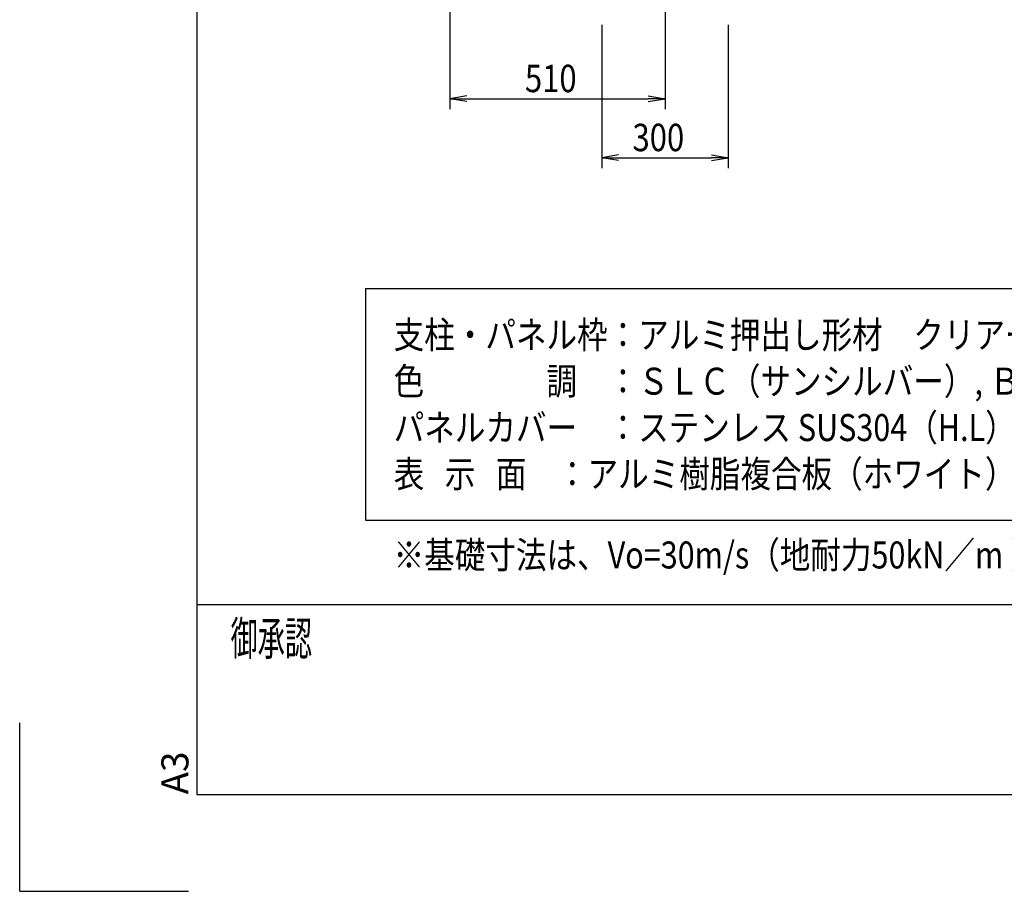
# Model space of a CAD drawing. Extents: x -22486 to 1175, y -5078 to 882.
# Drawn here: x -7245 to -4911, y -5078 to -3010 of the extents above; entities that cross this region are included whole.
import ezdxf
from ezdxf.enums import TextEntityAlignment as Align

# ---------------------------------------------------------------- set-up
doc = ezdxf.new("R2010")
doc.units = 0
doc.header["$LTSCALE"] = 20
doc.header["$MEASUREMENT"] = 0
for name, color, linetype in [('AM_0', 7, 'CONTINUOUS'), ('AM_5', 3, 'CONTINUOUS'), ('AM_6', 2, 'CONTINUOUS'), ('AM_BOR', 7, 'CONTINUOUS')]:
    doc.layers.add(name, color=color, linetype=linetype)
doc.styles.get("Standard").update_dxf_attribs({"font": 'romans.shx', "width": 0.83, "bigfont": 'extfont.shx'})

msp = doc.modelspace()

# ---------------------------------------------------------------- linework, layer by layer
at = {"layer": 'AM_0'}
for p, q in [((-6425, -3647.5), (-4365, -3647.5)), ((-6425, -3647.5), (-6425, -4197.5)), ((-6425, -4197.5), (-4365, -4197.5))]:
    msp.add_line(p, q, dxfattribs=at)
at = {"layer": 'AM_5'}
for p, q in [((-6225, -2922.5), (-6225, -3222.5)), ((-5715, -2922.5), (-5715, -3222.5)), ((-5865, -3022.5), (-5865, -3362.5)), ((-5565, -3022.5), (-5565, -3362.5)), ((-6185, -3190.8), (-6225, -3197.5)), ((-6185, -3204.2), (-6225, -3197.5)), ((-6225, -3197.5), (-6185, -3197.5)), ((-6185, -3197.5), (-5755, -3197.5)), ((-5755, -3190.8), (-5715, -3197.5)), ((-5755, -3204.2), (-5715, -3197.5)), ((-5715, -3197.5), (-5755, -3197.5)), ((-5825, -3330.8), (-5865, -3337.5)), ((-5825, -3344.2), (-5865, -3337.5)), ((-5865, -3337.5), (-5825, -3337.5)), ((-5825, -3337.5), (-5605, -3337.5)), ((-5605, -3330.8), (-5565, -3337.5)), ((-5605, -3344.2), (-5565, -3337.5)), ((-5565, -3337.5), (-5605, -3337.5))]:
    msp.add_line(p, q, dxfattribs=at)
at = {"layer": 'AM_BOR'}
for p, q in [((-6825, 392.5), (-6825, -4847.5)), ((-6825, -4397.5), (975, -4397.5)), ((-6825, -4397.5), (-6825, -4847.5)), ((-7245, -5077.5), (-7245, -4677.5)), ((-6825, -4847.5), (975, -4847.5)), ((-7245, -5077.5), (-6845, -5077.5))]:
    msp.add_line(p, q, dxfattribs=at)

# ---------------------------------------------------------------- texts
at = {"layer": 'AM_5', "width": 0.83}
for s, p in [('510', (-6047.1, -3181.9)), ('300', (-5792.1, -3321.9))]:
    msp.add_text(s, height=65, dxfattribs=at).set_placement(p)
at = {"layer": 'AM_6', "width": 0.83}
for s, p in [('支柱・パネル枠：アルミ押出し形材\u3000クリアー付\u3000\u3000重量：11kg', (-6358.3, -3757.5)), ('色\u3000\u3000\u3000\u3000調\u3000：ＳＬＣ（サンシルバー）, ＢＤ（ダークブロンズ）', (-6358.3, -3867.5)), ('パネルカバー\u3000：ステンレス SUS304（H.L）', (-6358.3, -3977.5)), ('表   示   面\u3000：アルミ樹脂複合板（ホワイト）3mm', (-6358.3, -4087.5)), ('※基礎寸法は、Vo=30m/s（地耐力50kN／m ）で表記。', (-6358.3, -4279.7))]:
    msp.add_text(s, height=64, dxfattribs=at).set_placement(p, align=Align.MIDDLE_LEFT)
at = {"layer": 'AM_6', "width": 0.59}
msp.add_text('御承認', height=80, dxfattribs=at).set_placement((-6745, -4517.5))
at = {"layer": 'AM_6'}
msp.add_text('A3', height=64, rotation=90, dxfattribs=at).set_placement((-6845, -4847.5))

doc.saveas('drawing.dxf')
